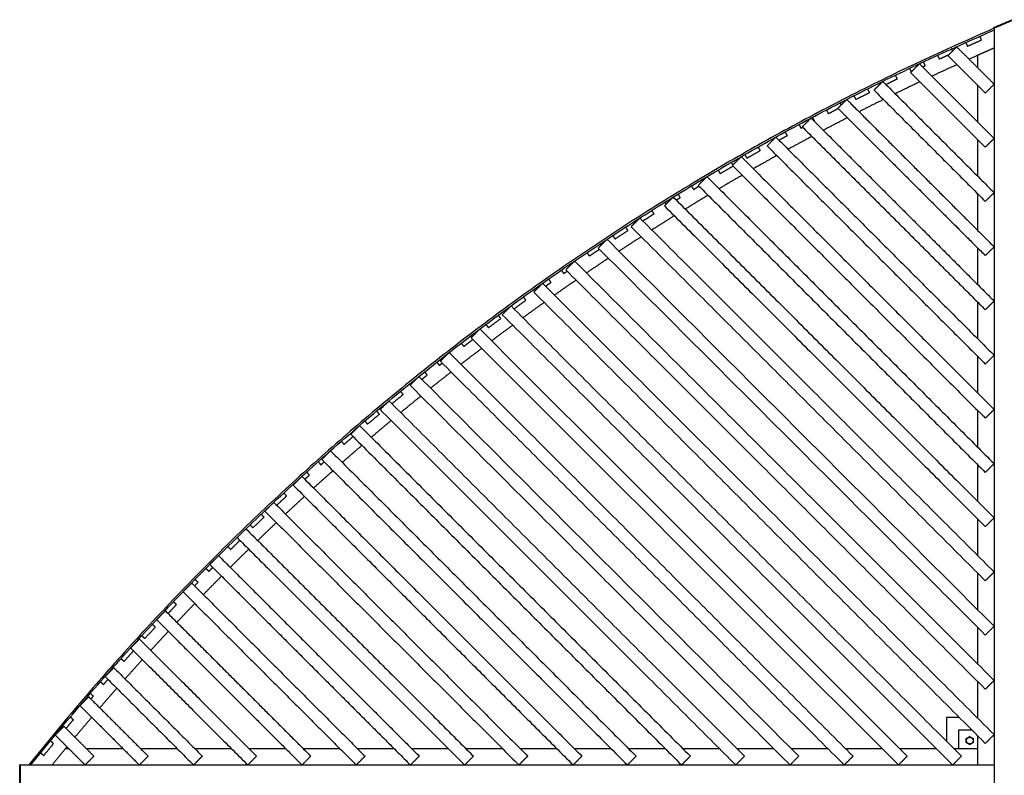
# Model space of a CAD drawing. Units: millimetres. Extents: x -4752 to 4752, y -2302 to 2302.
# Drawn here: x -4752 to -2375, y 0 to 1825 of the extents above; entities that cross this region are included whole.
import ezdxf

# ---------------------------------------------------------------- set-up
doc = ezdxf.new("R2010")
doc.units = ezdxf.units.MM
doc.layers.add('Make2D$Visible$Curves', color=7, linetype='Continuous', true_color=0x000000)

msp = doc.modelspace()

# ---------------------------------------------------------------- linework, layer by layer
at = {"layer": 'Make2D$Visible$Curves', "color": 18, "lineweight": -3, "true_color": 0x000000}
for points, knots in [([(-2400.8, 1805.9), (-2400.8, 1805.9), (-2400.6, 1806), (-2400.3, 1806.1), (-2400, 1806.2), (-2399.5, 1806.4), (-2398.9, 1806.7), (-2397.8, 1807.2), (-2396.3, 1807.8), (-2394.8, 1808.4)], [-787.077582, -787.077582, -787.077582, -787.077582, -784.574462, -784.574462, -784.574462, -782.076349, -782.076349, -782.076349, -777.094093, -777.094093, -777.094093, -777.094093]), ([(-2394, 1806.6), (-2395.5, 1806), (-2397, 1805.3), (-2398.7, 1804.6), (-2399.2, 1804.4), (-2399.8, 1804.1), (-2400, 1804), (-2400, 1804)], [200.571812, 200.571812, 200.571812, 200.571812, 205.55455, 205.55455, 208.052302, 208.052302, 210.555302, 210.555302, 210.555302, 210.555302]), ([(-2467.3, 88.7), (-2467.3, 88.8), (-2467.2, 88.8), (-2467.2, 88.8), (-2467.1, 88.9), (-2467, 88.9), (-2466.9, 89), (-2466.7, 89.1), (-2466.6, 89.2), (-2466.5, 89.2), (-2466.3, 89.3), (-2466.2, 89.4), (-2466, 89.5), (-2465.9, 89.6), (-2465.7, 89.7), (-2465.4, 89.8), (-2465.2, 90), (-2464.9, 90.2), (-2464.6, 90.3), (-2464.3, 90.5), (-2464, 90.7), (-2463.7, 90.8), (-2463.5, 91), (-2463.2, 91.1), (-2463, 91.3), (-2462.7, 91.4), (-2462.5, 91.5), (-2462.3, 91.7), (-2462, 91.8), (-2461.8, 91.9), (-2461.6, 92.1), (-2461.3, 92.2), (-2461.1, 92.3), (-2460.9, 92.4), (-2460.7, 92.6), (-2460.5, 92.7), (-2460.3, 92.8), (-2460, 92.9), (-2459.8, 93.1), (-2459.6, 93.2), (-2459.4, 93.3), (-2459.2, 93.4), (-2459, 93.5), (-2458.9, 93.6), (-2458.8, 93.6)], [0, 0, 0, 0, 0.105522, 0.212729, 0.321623, 0.433902, 0.547873, 0.708898, 0.87503, 1.046276, 1.191171, 1.349969, 1.534864, 1.731955, 1.957786, 2.200165, 2.554077, 2.921019, 3.300974, 3.603295, 3.909975, 4.21917, 4.526583, 4.825162, 5.116634, 5.395881, 5.669233, 5.936053, 6.202452, 6.467327, 6.730899, 6.992001, 7.25192, 7.508575, 7.763116, 8.014609, 8.265137, 8.512909, 8.758883, 9.002226, 9.244775, 9.485742, 9.726013, 9.965619, 9.965619, 9.965619, 9.965619]), ([(-2467.3, 78.9), (-2467.3, 79), (-2467.3, 79), (-2467.3, 79.1), (-2467.3, 79.2), (-2467.3, 79.3), (-2467.3, 79.5), (-2467.3, 79.6), (-2467.3, 79.8), (-2467.3, 79.9), (-2467.3, 80.1), (-2467.3, 80.2), (-2467.3, 80.4), (-2467.3, 80.6), (-2467.3, 80.8), (-2467.3, 81.1), (-2467.3, 81.4), (-2467.3, 81.8), (-2467.3, 82.1), (-2467.3, 82.5), (-2467.3, 82.8), (-2467.3, 83.1), (-2467.3, 83.4), (-2467.3, 83.7), (-2467.3, 84), (-2467.3, 84.2), (-2467.3, 84.5), (-2467.3, 84.8), (-2467.3, 85), (-2467.3, 85.3), (-2467.3, 85.6), (-2467.3, 85.8), (-2467.3, 86.1), (-2467.3, 86.3), (-2467.3, 86.6), (-2467.3, 86.8), (-2467.3, 87.1), (-2467.3, 87.3), (-2467.3, 87.6), (-2467.3, 87.8), (-2467.3, 88), (-2467.3, 88.3), (-2467.3, 88.5), (-2467.3, 88.7), (-2467.3, 88.7)], [0, 0, 0, 0, 0.105522, 0.212729, 0.321623, 0.433902, 0.547873, 0.708898, 0.87503, 1.046276, 1.191171, 1.349969, 1.534864, 1.731955, 1.957786, 2.200165, 2.554077, 2.921019, 3.300974, 3.603295, 3.909975, 4.21917, 4.526583, 4.825162, 5.116634, 5.395881, 5.669233, 5.936053, 6.202452, 6.467327, 6.730899, 6.992001, 7.25192, 7.508575, 7.763116, 8.014609, 8.265137, 8.512909, 8.758883, 9.002226, 9.244775, 9.485742, 9.726013, 9.965619, 9.965619, 9.965619, 9.965619]), ([(-2458.8, 74), (-2458.9, 74), (-2458.9, 74.1), (-2459, 74.1), (-2459.1, 74.2), (-2459.2, 74.2), (-2459.3, 74.3), (-2459.4, 74.4), (-2459.6, 74.4), (-2459.7, 74.5), (-2459.8, 74.6), (-2460, 74.7), (-2460.1, 74.8), (-2460.3, 74.9), (-2460.5, 75), (-2460.7, 75.1), (-2461, 75.3), (-2461.3, 75.4), (-2461.6, 75.6), (-2461.9, 75.8), (-2462.2, 75.9), (-2462.4, 76.1), (-2462.7, 76.2), (-2462.9, 76.4), (-2463.2, 76.5), (-2463.4, 76.7), (-2463.7, 76.8), (-2463.9, 76.9), (-2464.1, 77.1), (-2464.4, 77.2), (-2464.6, 77.3), (-2464.8, 77.5), (-2465, 77.6), (-2465.3, 77.7), (-2465.5, 77.8), (-2465.7, 78), (-2465.9, 78.1), (-2466.1, 78.2), (-2466.3, 78.3), (-2466.5, 78.5), (-2466.7, 78.6), (-2466.9, 78.7), (-2467.1, 78.8), (-2467.3, 78.9), (-2467.3, 78.9)], [0, 0, 0, 0, 0.105522, 0.212729, 0.321623, 0.433902, 0.547873, 0.708898, 0.87503, 1.046276, 1.191171, 1.349969, 1.534864, 1.731955, 1.957786, 2.200165, 2.554077, 2.921019, 3.300974, 3.603295, 3.909975, 4.21917, 4.526583, 4.825162, 5.116634, 5.395881, 5.669233, 5.936053, 6.202452, 6.467327, 6.730899, 6.992001, 7.25192, 7.508575, 7.763116, 8.014609, 8.265137, 8.512909, 8.758883, 9.002226, 9.244775, 9.485742, 9.726013, 9.965619, 9.965619, 9.965619, 9.965619]), ([(-2458.8, 93.6), (-2458.8, 93.6), (-2458.7, 93.6), (-2458.7, 93.5), (-2458.6, 93.5), (-2458.5, 93.4), (-2458.4, 93.4), (-2458.2, 93.3), (-2458.1, 93.2), (-2458, 93.1), (-2457.8, 93.1), (-2457.7, 93), (-2457.5, 92.9), (-2457.4, 92.8), (-2457.2, 92.7), (-2456.9, 92.6), (-2456.7, 92.4), (-2456.4, 92.2), (-2456.1, 92), (-2455.8, 91.9), (-2455.5, 91.7), (-2455.2, 91.6), (-2455, 91.4), (-2454.7, 91.3), (-2454.5, 91.1), (-2454.2, 91), (-2454, 90.8), (-2453.8, 90.7), (-2453.5, 90.6), (-2453.3, 90.4), (-2453.1, 90.3), (-2452.8, 90.2), (-2452.6, 90.1), (-2452.4, 89.9), (-2452.2, 89.8), (-2452, 89.7), (-2451.8, 89.6), (-2451.5, 89.4), (-2451.3, 89.3), (-2451.1, 89.2), (-2450.9, 89.1), (-2450.7, 89), (-2450.5, 88.9), (-2450.4, 88.8), (-2450.3, 88.7)], [0, 0, 0, 0, 0.105522, 0.212729, 0.321623, 0.433902, 0.547873, 0.708898, 0.87503, 1.046276, 1.191171, 1.349969, 1.534864, 1.731955, 1.957786, 2.200165, 2.554077, 2.921019, 3.300974, 3.603295, 3.909975, 4.21917, 4.526583, 4.825162, 5.116634, 5.395881, 5.669233, 5.936053, 6.202452, 6.467327, 6.730899, 6.992001, 7.25192, 7.508575, 7.763116, 8.014609, 8.265137, 8.512909, 8.758883, 9.002226, 9.244775, 9.485742, 9.726013, 9.965619, 9.965619, 9.965619, 9.965619]), ([(-2450.3, 78.9), (-2450.4, 78.9), (-2450.4, 78.9), (-2450.5, 78.8), (-2450.6, 78.8), (-2450.7, 78.7), (-2450.8, 78.6), (-2450.9, 78.6), (-2451.1, 78.5), (-2451.2, 78.4), (-2451.3, 78.3), (-2451.5, 78.3), (-2451.6, 78.2), (-2451.8, 78.1), (-2452, 78), (-2452.2, 77.8), (-2452.5, 77.7), (-2452.8, 77.5), (-2453.1, 77.3), (-2453.4, 77.2), (-2453.7, 77), (-2453.9, 76.8), (-2454.2, 76.7), (-2454.4, 76.5), (-2454.7, 76.4), (-2454.9, 76.3), (-2455.2, 76.1), (-2455.4, 76), (-2455.6, 75.9), (-2455.9, 75.7), (-2456.1, 75.6), (-2456.3, 75.5), (-2456.5, 75.3), (-2456.8, 75.2), (-2457, 75.1), (-2457.2, 75), (-2457.4, 74.8), (-2457.6, 74.7), (-2457.8, 74.6), (-2458, 74.5), (-2458.2, 74.4), (-2458.4, 74.2), (-2458.6, 74.1), (-2458.8, 74.1), (-2458.8, 74)], [0, 0, 0, 0, 0.105522, 0.212729, 0.321623, 0.433902, 0.547873, 0.708898, 0.87503, 1.046276, 1.191171, 1.349969, 1.534864, 1.731955, 1.957786, 2.200165, 2.554077, 2.921019, 3.300974, 3.603295, 3.909975, 4.21917, 4.526583, 4.825162, 5.116634, 5.395881, 5.669233, 5.936053, 6.202452, 6.467327, 6.730899, 6.992001, 7.25192, 7.508575, 7.763116, 8.014609, 8.265137, 8.512909, 8.758883, 9.002226, 9.244775, 9.485742, 9.726013, 9.965619, 9.965619, 9.965619, 9.965619]), ([(-2450.3, 88.7), (-2450.3, 88.7), (-2450.3, 88.6), (-2450.3, 88.5), (-2450.3, 88.4), (-2450.3, 88.3), (-2450.3, 88.2), (-2450.3, 88.1), (-2450.3, 87.9), (-2450.3, 87.7), (-2450.3, 87.6), (-2450.3, 87.4), (-2450.3, 87.2), (-2450.3, 87), (-2450.3, 86.8), (-2450.3, 86.6), (-2450.3, 86.2), (-2450.3, 85.9), (-2450.3, 85.5), (-2450.3, 85.2), (-2450.3, 84.9), (-2450.3, 84.6), (-2450.3, 84.3), (-2450.3, 84), (-2450.3, 83.7), (-2450.3, 83.4), (-2450.3, 83.1), (-2450.3, 82.9), (-2450.3, 82.6), (-2450.3, 82.3), (-2450.3, 82.1), (-2450.3, 81.8), (-2450.3, 81.6), (-2450.3, 81.3), (-2450.3, 81.1), (-2450.3, 80.8), (-2450.3, 80.6), (-2450.3, 80.3), (-2450.3, 80.1), (-2450.3, 79.9), (-2450.3, 79.6), (-2450.3, 79.4), (-2450.3, 79.2), (-2450.3, 79), (-2450.3, 78.9)], [0, 0, 0, 0, 0.105522, 0.212729, 0.321623, 0.433902, 0.547873, 0.708898, 0.87503, 1.046276, 1.191171, 1.349969, 1.534864, 1.731955, 1.957786, 2.200165, 2.554077, 2.921019, 3.300974, 3.603295, 3.909975, 4.21917, 4.526583, 4.825162, 5.116634, 5.395881, 5.669233, 5.936053, 6.202452, 6.467327, 6.730899, 6.992001, 7.25192, 7.508575, 7.763116, 8.014609, 8.265137, 8.512909, 8.758883, 9.002226, 9.244775, 9.485742, 9.726013, 9.965619, 9.965619, 9.965619, 9.965619])]:
    msp.add_open_spline(points, degree=3, knots=knots, dxfattribs=at)
for points, degree in [([(-2394.8, 1808.4), (-2382.1, 1813.8), (-2369.5, 1819.2), (-2356.8, 1824.6)], 3), ([(-2356, 1822.8), (-2375, 1814.7), (-2394, 1806.6)], 2), ([(-2430.3, 1775.6), (-2432.3, 1780.2), (-2434.3, 1784.7)], 2), ([(-2400, 1804), (-2400.4, 1805), (-2400.8, 1805.9)], 2), ([(-2400, 1804), (-2400, 914.5), (-2400, 25)], 2), ([(-2490.2, 1759), (-2500.8, 1748.4), (-2511.4, 1737.8)], 2), ([(-2490.2, 1759), (-2445.1, 1713.9), (-2400, 1668.8)], 2), ([(-2468.5, 1769.6), (-2466.4, 1765), (-2464.4, 1760.5)], 2), ([(-2536.6, 1738.7), (-2534.5, 1734.1), (-2532.4, 1729.6)], 2), ([(-2511.4, 1737.8), (-2466.3, 1692.7), (-2421.2, 1647.6)], 2), ([(-2500.2, 1749), (-2501.4, 1751.6), (-2502.6, 1754.2)], 2), ([(-2400, 1756.1), (-2420, 1747.3), (-2440, 1738.5)], 2), ([(-2440, 1738.5), (-2440, 1723.6), (-2440, 1708.8)], 2), ([(-2580.3, 1718.2), (-2590.9, 1707.6), (-2601.5, 1697)], 2), ([(-2580.3, 1718.2), (-2490.2, 1628.1), (-2400, 1537.9)], 2), ([(-2566.2, 1713.8), (-2568.3, 1718.4), (-2570.5, 1722.9)], 2), ([(-2633.6, 1681.7), (-2635.8, 1686.2), (-2638, 1690.7)], 2), ([(-2604.3, 1706.9), (-2602.2, 1702.6), (-2600.2, 1698.4)], 2), ([(-2601.5, 1697), (-2511.4, 1606.9), (-2421.2, 1516.7)], 2), ([(-2668.7, 1675.7), (-2679.3, 1665.1), (-2689.9, 1654.5)], 2), ([(-2668.7, 1675.7), (-2534.3, 1541.4), (-2400, 1407)], 2), ([(-2440, 1666.4), (-2440, 1622.2), (-2440, 1577.9)], 2), ([(-2400, 1668.8), (-2410.6, 1658.2), (-2421.2, 1647.6)], 2), ([(-2738.5, 1640.9), (-2736.2, 1636.4), (-2733.9, 1631.9)], 2), ([(-2700.6, 1648.7), (-2702.8, 1653.2), (-2705.1, 1657.7)], 2), ([(-2689.9, 1654.5), (-2555.5, 1520.2), (-2421.2, 1385.8)], 2), ([(-2755.8, 1632), (-2766.4, 1621.4), (-2777.1, 1610.8)], 2), ([(-2769.1, 1618.7), (-2770.4, 1621.3), (-2771.8, 1623.8)], 2), ([(-2755.8, 1632), (-2577.9, 1454.1), (-2400, 1276.2)], 2), ([(-2805, 1606.6), (-2802.6, 1602.2), (-2800.3, 1597.7)], 2), ([(-2777.1, 1610.8), (-2599.1, 1432.9), (-2421.2, 1255)], 2), ([(-2871, 1571.5), (-2868.6, 1567.1), (-2866.3, 1562.7)], 2), ([(-2841.8, 1587.1), (-2852.5, 1576.5), (-2863.1, 1565.9)], 2), ([(-2841.8, 1587.1), (-2620.9, 1366.2), (-2400, 1145.3)], 2), ([(-2833.3, 1580.3), (-2835.7, 1584.7), (-2838, 1589.2)], 2), ([(-2899.1, 1544.9), (-2901.5, 1549.3), (-2903.9, 1553.7)], 2), ([(-2863.1, 1565.9), (-2642.1, 1345), (-2421.2, 1124.1)], 2), ([(-2926.7, 1541.1), (-2937.3, 1530.5), (-2947.9, 1519.9)], 2), ([(-2936.6, 1535.6), (-2935.8, 1534.2), (-2935, 1532.8)], 2), ([(-2926.7, 1541.1), (-2663.4, 1277.8), (-2400, 1014.4)], 2), ([(-2440, 1535.5), (-2440, 1491.3), (-2440, 1447)], 2), ([(-2400, 1537.9), (-2410.6, 1527.3), (-2421.2, 1516.7)], 2), ([(-3001.8, 1498.9), (-2999.3, 1494.6), (-2996.8, 1490.2)], 2), ([(-2964.4, 1508.7), (-2966.8, 1513), (-2969.3, 1517.4)], 2), ([(-2947.9, 1519.9), (-2684.6, 1256.5), (-2421.2, 993.2)], 2), ([(-3030.5, 1473.9), (-3032.4, 1477.1), (-3034.2, 1480.3)], 2), ([(-3010.4, 1494), (-3021, 1483.4), (-3031.7, 1472.8)], 2), ([(-3010.4, 1494), (-2705.2, 1188.7), (-2400, 883.5)], 2), ([(-3066.5, 1461.4), (-3064, 1457.1), (-3061.4, 1452.8)], 2), ([(-3031.7, 1472.8), (-2726.4, 1167.5), (-2421.2, 862.3)], 2), ([(-3093.1, 1445.7), (-3103.7, 1435.1), (-3114.3, 1424.5)], 2), ([(-3097.8, 1441), (-3098.2, 1441.7), (-3098.7, 1442.4)], 2), ([(-3093.1, 1445.7), (-2746.5, 1099.2), (-2400, 752.6)], 2), ([(-3157.4, 1395.1), (-3160.1, 1399.4), (-3162.7, 1403.7)], 2), ([(-3130.7, 1423.1), (-3128.1, 1418.8), (-3125.6, 1414.6)], 2), ([(-3114.3, 1424.5), (-2767.7, 1078), (-2421.2, 731.4)], 2), ([(-2440, 1404.6), (-2440, 1360.4), (-2440, 1316.2)], 2), ([(-2400, 1407), (-2410.6, 1396.4), (-2421.2, 1385.8)], 2), ([(-3174.6, 1396.4), (-3185.2, 1385.7), (-3195.8, 1375.1)], 2), ([(-3194.5, 1384), (-3193, 1381.7), (-3191.6, 1379.4)], 2), ([(-3174.6, 1396.4), (-2787.3, 1009.1), (-2400, 621.8)], 2), ([(-3220.9, 1355.7), (-3223.5, 1360), (-3226.2, 1364.2)], 2), ([(-3195.8, 1375.1), (-2808.5, 987.8), (-2421.2, 600.6)], 2), ([(-3255, 1345.9), (-3265.6, 1335.3), (-3276.2, 1324.7)], 2), ([(-3255, 1345.9), (-2827.5, 918.4), (-2400, 490.9)], 2), ([(-3283.8, 1315.5), (-3286.5, 1319.7), (-3289.2, 1323.9)], 2), ([(-3276.2, 1324.7), (-2848.7, 897.2), (-2421.2, 469.7)], 2), ([(-3334.4, 1294.4), (-3345, 1283.8), (-3355.6, 1273.2)], 2), ([(-3334.4, 1294.4), (-2867.2, 827.2), (-2400, 360)], 2), ([(-3320.5, 1303.5), (-3317.8, 1299.3), (-3315, 1295.1)], 2), ([(-3382.8, 1262.1), (-3380, 1257.9), (-3377.2, 1253.8)], 2), ([(-3355.6, 1273.2), (-2888.4, 806), (-2421.2, 338.8)], 2), ([(-3349.4, 1279.4), (-3350.6, 1281.1), (-3351.7, 1282.9)], 2), ([(-2440, 1273.7), (-2440, 1229.5), (-2440, 1185.3)], 2), ([(-2400, 1276.2), (-2410.6, 1265.6), (-2421.2, 1255)], 2), ([(-3412.7, 1241.8), (-3423.3, 1231.2), (-3433.9, 1220.6)], 2), ([(-3412.7, 1241.8), (-2906.3, 735.5), (-2400, 229.1)], 2), ([(-3444.6, 1219.9), (-3441.7, 1215.8), (-3438.9, 1211.7)], 2), ([(-3433.9, 1220.6), (-2927.6, 714.3), (-2421.2, 207.9)], 2), ([(-3469.5, 1190.3), (-3472.4, 1194.4), (-3475.2, 1198.5)], 2), ([(-3489.9, 1188.2), (-3500.5, 1177.6), (-3511.1, 1166.9)], 2), ([(-3511.1, 1166.9), (-2966.2, 622), (-2421.2, 77)], 2), ([(-3505.8, 1176.9), (-3504.8, 1175.6), (-3503.9, 1174.2)], 2), ([(-3489.9, 1188.2), (-2945, 643.2), (-2400, 98.2)], 2), ([(-3530.3, 1147.1), (-3533.3, 1151.1), (-3536.2, 1155.2)], 2), ([(-2440, 1142.9), (-2440, 1098.6), (-2440, 1054.4)], 2), ([(-2400, 1145.3), (-2410.6, 1134.7), (-2421.2, 1124.1)], 2), ([(-3566.1, 1133.5), (-3576.7, 1122.9), (-3587.3, 1112.3)], 2), ([(-3566.1, 1133.5), (-3022.5, 589.8), (-2478.8, 46.2)], 2), ([(-3590.7, 1103), (-3593.6, 1107.1), (-3596.6, 1111.1)], 2), ([(-3587.3, 1112.3), (-3043.7, 568.6), (-2500.1, 25)], 2), ([(-3641.3, 1077.8), (-3651.9, 1067.1), (-3662.5, 1056.5)], 2), ([(-3641.3, 1077.8), (-3125.5, 562), (-2609.7, 46.2)], 2), ([(-3626.6, 1088.8), (-3623.6, 1084.8), (-3620.6, 1080.8)], 2), ([(-3662.5, 1056.5), (-3146.7, 540.8), (-2630.9, 25)], 2), ([(-3654.9, 1064.2), (-3655.7, 1065.2), (-3656.5, 1066.3)], 2), ([(-3686.2, 1043.6), (-3683.1, 1039.6), (-3680.1, 1035.6)], 2), ([(-3715.4, 1021), (-3726, 1010.4), (-3736.6, 999.8)], 2), ([(-3736.6, 999.8), (-3249.2, 512.4), (-2761.8, 25)], 2), ([(-3715.4, 1021), (-3228, 533.6), (-2740.6, 46.2)], 2), ([(-2440, 1012), (-2440, 967.8), (-2440, 923.5)], 2), ([(-2400, 1014.4), (-2410.6, 1003.8), (-2421.2, 993.2)], 2), ([(-3768.3, 966.6), (-3771.4, 970.5), (-3774.5, 974.4)], 2), ([(-3745.2, 997.6), (-3742.1, 993.7), (-3739, 989.8)], 2), ([(-3788.5, 963.2), (-3799.1, 952.6), (-3809.7, 942)], 2), ([(-3803.7, 951), (-3803, 950.2), (-3802.4, 949.4)], 2), ([(-3788.5, 963.2), (-3330, 504.7), (-2871.5, 46.2)], 2), ([(-3826.4, 919.7), (-3829.5, 923.5), (-3832.7, 927.4)], 2), ([(-3809.7, 942), (-3351.2, 483.5), (-2892.7, 25)], 2), ([(-3860.6, 904.4), (-3871.2, 893.8), (-3881.8, 883.2)], 2), ([(-3860.6, 904.4), (-3431.5, 475.3), (-3002.4, 46.2)], 2), ([(-3883.8, 872), (-3887, 875.8), (-3890.3, 879.7)], 2), ([(-3881.8, 883.2), (-3452.7, 454.1), (-3023.6, 25)], 2), ([(-2440, 881.1), (-2440, 836.9), (-2440, 792.6)], 2), ([(-2400, 883.5), (-2410.6, 872.9), (-2421.2, 862.3)], 2), ([(-3931.6, 844.6), (-3942.3, 834), (-3952.9, 823.4)], 2), ([(-3931.6, 844.6), (-3532.4, 445.4), (-3133.2, 46.2)], 2), ([(-3918.8, 855.5), (-3915.6, 851.7), (-3912.4, 847.9)], 2), ([(-3952.9, 823.4), (-3553.7, 424.2), (-3154.5, 25)], 2), ([(-3946.2, 830), (-3946.7, 830.6), (-3947.2, 831.2)], 2), ([(-3975.5, 806.7), (-3972.2, 803), (-3968.9, 799.2)], 2), ([(-4001.7, 783.8), (-4012.3, 773.2), (-4022.9, 762.6)], 2), ([(-4022.9, 762.6), (-3654.1, 393.8), (-3285.3, 25)], 2), ([(-4001.7, 783.8), (-3632.9, 415), (-3264.1, 46.2)], 2), ([(-4031.6, 757.3), (-4028.3, 753.5), (-4024.9, 749.8)], 2), ([(-2440, 750.2), (-2440, 706), (-2440, 661.8)], 2), ([(-2400, 752.6), (-2410.6, 742), (-2421.2, 731.4)], 2), ([(-4070.8, 722), (-4081.4, 711.4), (-4092, 700.8)], 2), ([(-4070.8, 722), (-3732.9, 384.1), (-3395, 46.2)], 2), ([(-4052.7, 724.8), (-4056, 728.6), (-4059.4, 732.3)], 2), ([(-4092, 700.8), (-3754.1, 362.9), (-3416.2, 25)], 2), ([(-4087.1, 707.1), (-4086.7, 706.7), (-4086.4, 706.3)], 2), ([(-4107.7, 674.4), (-4111.1, 678.1), (-4114.5, 681.7)], 2), ([(-4138.8, 659.1), (-4149.4, 648.5), (-4160, 637.9)], 2), ([(-4138.8, 659.1), (-3832.3, 352.7), (-3525.9, 46.2)], 2), ([(-4162.2, 623.3), (-4165.6, 626.9), (-4169.1, 630.6)], 2), ([(-4160, 637.9), (-3853.6, 331.5), (-3547.1, 25)], 2), ([(-2440, 619.3), (-2440, 575.1), (-2440, 530.9)], 2), ([(-2400, 621.8), (-2410.6, 611.2), (-2421.2, 600.6)], 2), ([(-4205.8, 595.3), (-4216.5, 584.7), (-4227.1, 574.1)], 2), ([(-4205.8, 595.3), (-3931.3, 320.8), (-3656.8, 46.2)], 2), ([(-4196.1, 604.7), (-4192.6, 601.1), (-4189.2, 597.5)], 2), ([(-4227.1, 574.1), (-3952.5, 299.5), (-3678, 25)], 2), ([(-4249.7, 552.5), (-4246.1, 549), (-4242.6, 545.4)], 2), ([(-4271.9, 530.4), (-4282.5, 519.8), (-4293.1, 509.2)], 2), ([(-4276.2, 526.1), (-4276.2, 526.2), (-4276.2, 526.2)], 2), ([(-4271.9, 530.4), (-4029.8, 288.3), (-3787.6, 46.2)], 2), ([(-4302.6, 499.7), (-4299, 496.1), (-4295.5, 492.6)], 2), ([(-4293.1, 509.2), (-4051, 267.1), (-3808.9, 25)], 2), ([(-2440, 488.5), (-2440, 444.2), (-2440, 400)], 2), ([(-2400, 490.9), (-2410.6, 480.3), (-2421.2, 469.7)], 2), ([(-4336.6, 464.3), (-4347.2, 453.7), (-4357.8, 443.1)], 2), ([(-4336.6, 464.3), (-4127.6, 255.2), (-3918.5, 46.2)], 2), ([(-4321.6, 466), (-4325.2, 469.5), (-4328.8, 473)], 2), ([(-4357.8, 443.1), (-4148.8, 234), (-3939.7, 25)], 2), ([(-4373.5, 412.3), (-4377.1, 415.7), (-4380.7, 419.2)], 2), ([(-4400.3, 397.1), (-4410.9, 386.5), (-4421.5, 375.9)], 2), ([(-4400.3, 397.1), (-4224.9, 221.7), (-4049.4, 46.2)], 2), ([(-4424.6, 357.9), (-4428.3, 361.3), (-4432, 364.7)], 2), ([(-4421.5, 375.9), (-4246.1, 200.5), (-4070.6, 25)], 2), ([(-2440, 357.6), (-2440, 313.4), (-2440, 269.1)], 2), ([(-2400, 360), (-2410.6, 349.4), (-2421.2, 338.8)], 2), ([(-4457.3, 337.2), (-4453.7, 333.8), (-4450, 330.5)], 2), ([(-4463, 329), (-4473.6, 318.3), (-4484.2, 307.7)], 2), ([(-4463, 329), (-4321.6, 187.6), (-4180.3, 46.2)], 2), ([(-4484.2, 307.7), (-4342.9, 166.4), (-4201.5, 25)], 2), ([(-4507.6, 281.8), (-4503.8, 278.5), (-4500.1, 275.2)], 2), ([(-4524.7, 259.8), (-4535.3, 249.2), (-4545.9, 238.6)], 2), ([(-4545.9, 238.6), (-4439.2, 131.8), (-4332.4, 25)], 2), ([(-4531.5, 253), (-4532, 253.5), (-4532.4, 253.9)], 2), ([(-4524.7, 259.8), (-4417.9, 153), (-4311.2, 46.2)], 2), ([(-4557.1, 225.8), (-4553.4, 222.5), (-4549.6, 219.2)], 2), ([(-2440, 226.7), (-2440, 182.5), (-2440, 138.2)], 2), ([(-2400, 229.1), (-2410.6, 218.5), (-2421.2, 207.9)], 2), ([(-4574.1, 191), (-4577.8, 194.3), (-4581.6, 197.6)], 2), ([(-4585.4, 189.6), (-4596, 179), (-4606.6, 168.4)], 2), ([(-4606.6, 168.4), (-4534.9, 96.7), (-4463.2, 25)], 2), ([(-4585.4, 189.6), (-4513.7, 117.9), (-4442, 46.2)], 2), ([(-4622.5, 134.2), (-4626.3, 137.4), (-4630.1, 140.6)], 2), ([(-2484.2, 140), (-2499.6, 140), (-2515, 140)], 2), ([(-2515, 140), (-2515, 111.2), (-2515, 82.4)], 2), ([(-2440, 140), (-2440.9, 140), (-2441.7, 140)], 2), ([(-4645.1, 118.4), (-4655.7, 107.8), (-4666.3, 97.2)], 2), ([(-4666.3, 97.2), (-4630.2, 61.1), (-4594.1, 25)], 2), ([(-4654.1, 111.9), (-4653.4, 111.4), (-4652.7, 110.8)], 2), ([(-4645.1, 118.4), (-4609, 82.3), (-4572.9, 46.2)], 2), ([(-2485, 65), (-2485, 87.5), (-2485, 110)], 2), ([(-2485, 110), (-2469.6, 110), (-2454.2, 110)], 2), ([(-2440, 95.8), (-2440, 60.4), (-2440, 25)], 2), ([(-2400, 98.2), (-2410.6, 87.6), (-2421.2, 77)], 2), ([(-4670.2, 76.8), (-4674.1, 79.9), (-4677.9, 83.1)], 2), ([(-4701.6, 54.1), (-4697.7, 51), (-4693.8, 47.8)], 2), ([(-4641, 65), (-4637.6, 65), (-4634.1, 65)], 2), ([(-4591.7, 65), (-4547.5, 65), (-4503.2, 65)], 2), ([(-4460.8, 65), (-4416.6, 65), (-4372.4, 65)], 2), ([(-4329.9, 65), (-4285.7, 65), (-4241.5, 65)], 2), ([(-4199.1, 65), (-4154.8, 65), (-4110.6, 65)], 2), ([(-4068.2, 65), (-4024, 65), (-3979.7, 65)], 2), ([(-3937.3, 65), (-3893.1, 65), (-3848.9, 65)], 2), ([(-3806.4, 65), (-3762.2, 65), (-3718, 65)], 2), ([(-3675.5, 65), (-3631.3, 65), (-3587.1, 65)], 2), ([(-3544.7, 65), (-3500.4, 65), (-3456.2, 65)], 2), ([(-3413.8, 65), (-3369.6, 65), (-3325.3, 65)], 2), ([(-3282.9, 65), (-3238.7, 65), (-3194.5, 65)], 2), ([(-3152, 65), (-3107.8, 65), (-3063.6, 65)], 2), ([(-3021.1, 65), (-2976.9, 65), (-2932.7, 65)], 2), ([(-2890.3, 65), (-2846, 65), (-2801.8, 65)], 2), ([(-2759.4, 65), (-2715.2, 65), (-2670.9, 65)], 2), ([(-2628.5, 65), (-2584.3, 65), (-2540.1, 65)], 2), ([(-2497.6, 65), (-2468.8, 65), (-2440, 65)], 2), ([(-4750, 25), (-4751, 25), (-4752, 25)], 2), ([(-4750, 25), (-3575, 25), (-2400, 25)], 2), ([(-4572.9, 46.2), (-4583.5, 35.6), (-4594.1, 25)], 2), ([(-4442, 46.2), (-4452.6, 35.6), (-4463.2, 25)], 2), ([(-4311.2, 46.2), (-4321.8, 35.6), (-4332.4, 25)], 2), ([(-4180.3, 46.2), (-4190.9, 35.6), (-4201.5, 25)], 2), ([(-4049.4, 46.2), (-4060, 35.6), (-4070.6, 25)], 2), ([(-3918.5, 46.2), (-3929.1, 35.6), (-3939.7, 25)], 2), ([(-3787.6, 46.2), (-3798.2, 35.6), (-3808.9, 25)], 2), ([(-3656.8, 46.2), (-3667.4, 35.6), (-3678, 25)], 2), ([(-3525.9, 46.2), (-3536.5, 35.6), (-3547.1, 25)], 2), ([(-3395, 46.2), (-3405.6, 35.6), (-3416.2, 25)], 2), ([(-3264.1, 46.2), (-3274.7, 35.6), (-3285.3, 25)], 2), ([(-3133.2, 46.2), (-3143.8, 35.6), (-3154.5, 25)], 2), ([(-3002.4, 46.2), (-3013, 35.6), (-3023.6, 25)], 2), ([(-2871.5, 46.2), (-2882.1, 35.6), (-2892.7, 25)], 2), ([(-2740.6, 46.2), (-2751.2, 35.6), (-2761.8, 25)], 2), ([(-2609.7, 46.2), (-2620.3, 35.6), (-2630.9, 25)], 2), ([(-2478.8, 46.2), (-2489.5, 35.6), (-2500.1, 25)], 2), ([(-4752, -19), (-4752, 0), (-4752, 19)], 2), ([(-4750, -19), (-4750, 0), (-4750, 19)], 2), ([(-2400, 19), (-2400, 0), (-2400, -19)], 2)]:
    msp.add_open_spline(points, degree=degree, dxfattribs=at)
for points, weights in [([(-2400, 1804), (-3787, 1205.2), (-4730.1, 25)], [1, 0.970254246242, 1]), ([(-4725, 25), (-3782.9, 1202.6), (-2398.4, 1800.4)], [0.99993504258, 0.970286760492, 1]), ([(-2464.4, 1760.5), (-2447.3, 1768.1), (-2430.3, 1775.6)], [0.999251516959, 0.999246746462, 0.999251516959]), ([(-2532.4, 1729.6), (-2520.5, 1735.1), (-2508.6, 1740.5)], [0.998542261708, 0.998538928833, 0.998540256247]), ([(-2400, 1756.1), (-2430.3, 1742.9), (-2460.5, 1729.3)], [0.999649244416, 0.998982752751, 0.99834695368]), ([(-2572.8, 1710.7), (-2569.5, 1712.3), (-2566.2, 1713.8)], [0.997870601128, 0.997871167776, 0.997872096655]), ([(-2489.7, 1716.1), (-2520.1, 1702.3), (-2550.3, 1688.2)], [0.997738543419, 0.997114291976, 0.996521061342]), ([(-2661.2, 1668.2), (-2647.4, 1675), (-2633.6, 1681.7)], [0.997239499096, 0.997236978325, 0.997240892003]), ([(-2579.1, 1674.6), (-2609, 1660.4), (-2638.8, 1645.8)], [0.995961244787, 0.995387231814, 0.994843769945]), ([(-2733.9, 1631.9), (-2717.3, 1640.4), (-2700.6, 1648.7)], [0.996648525695, 0.996643767625, 0.996648525695]), ([(-2667.2, 1631.8), (-2696.7, 1617.2), (-2726.1, 1602.3)], [0.994331275183, 0.993806168767, 0.993311181255]), ([(-2800.3, 1597.7), (-2788.4, 1604), (-2776.4, 1610.2)], [0.996094883349, 0.996091452603, 0.996092972]), ([(-2834.4, 1579.7), (-2833.9, 1580), (-2833.3, 1580.3)], [0.99557955026, 0.995579698896, 0.995579858211]), ([(-2754.2, 1587.9), (-2783.3, 1572.9), (-2812.3, 1557.5)], [0.992844767997, 0.992367389381, 0.991919728748]), ([(-2919.3, 1533.8), (-2909.2, 1539.3), (-2899.1, 1544.9)], [0.995101112007, 0.995100406848, 0.995103351099]), ([(-2866.3, 1562.7), (-2864.2, 1563.8), (-2862.1, 1565)], [0.995579858211, 0.995579255516, 0.995578805669]), ([(-2839.9, 1542.8), (-2868.7, 1527.4), (-2897.3, 1511.7)], [0.991498406978, 0.991067612569, 0.990666173066]), ([(-2996.8, 1490.2), (-2980.6, 1499.5), (-2964.4, 1508.7)], [0.994665270357, 0.994660521756, 0.994665270357]), ([(-2924.6, 1496.6), (-2952.9, 1480.8), (-2981.1, 1464.7)], [0.990288904944, 0.989903753144, 0.989547616482]), ([(-3061.4, 1452.8), (-3045.8, 1462), (-3030, 1471.1)], [0.994265531815, 0.994260909523, 0.994265289534]), ([(-3008.1, 1449.2), (-3036.1, 1433), (-3063.9, 1416.5)], [0.989213573548, 0.988873110008, 0.988561358033]), ([(-3125.6, 1414.6), (-3118.9, 1418.6), (-3112.3, 1422.5)], [0.993904058747, 0.993902094577, 0.993901756536]), ([(-3167.3, 1389.1), (-3162.4, 1392.1), (-3157.4, 1395.1)], [0.993578751324, 0.993579309695, 0.993580781834]), ([(-3090.5, 1400.7), (-3118.1, 1384.1), (-3145.5, 1367.3)], [0.988269681316, 0.987973138356, 0.987705023424]), ([(-3247.8, 1338.7), (-3234.3, 1347.2), (-3220.9, 1355.7)], [0.993294455126, 0.993291590467, 0.993295639135]), ([(-3171.7, 1351.1), (-3199, 1334.2), (-3226, 1316.9)], [0.987454917543, 0.987201584516, 0.986976417084]), ([(-3315, 1295.1), (-3299.4, 1305.4), (-3283.8, 1315.5)], [0.993048576055, 0.993043835172, 0.993048576055]), ([(-3251.9, 1300.4), (-3278.8, 1283.1), (-3305.5, 1265.5)], [0.986767304384, 0.986556460957, 0.98637355959]), ([(-3377.2, 1253.8), (-3365, 1262), (-3352.7, 1270.2)], [0.992839545319, 0.992835792898, 0.99283798183]), ([(-3331, 1248.6), (-3357.6, 1231), (-3383.9, 1213)], [0.986204869244, 0.986035978042, 0.985894819751]), ([(-3438.9, 1211.7), (-3434.8, 1214.5), (-3430.6, 1217.3)], [0.992668506954, 0.992667238575, 0.992666649142]), ([(-3482.7, 1181), (-3476.1, 1185.7), (-3469.5, 1190.3)], [0.992533100289, 0.992533371634, 0.992535428264]), ([(-3409.1, 1195.8), (-3435.2, 1177.8), (-3461.2, 1159.5)], [0.985765992015, 0.985638545221, 0.985538644432]), ([(-3558.9, 1126.3), (-3544.7, 1136.7), (-3530.3, 1147.1)], [0.992439802247, 0.992435800297, 0.992440283823]), ([(-3486, 1141.9), (-3511.9, 1123.5), (-3537.5, 1104.8)], [0.985449266456, 0.98536281456, 0.985303746608]), ([(-3620.6, 1080.8), (-3605.7, 1091.9), (-3590.7, 1103)], [0.992383055453, 0.992378317747, 0.992383055453]), ([(-3562, 1086.9), (-3587.4, 1068.2), (-3612.7, 1049.2)], [0.985253438827, 0.985207606858, 0.9851890184]), ([(-3680.1, 1035.6), (-3669.2, 1044), (-3658.3, 1052.3)], [0.992363732226, 0.992360244681, 0.992361891776]), ([(-3636.9, 1030.9), (-3662, 1011.8), (-3686.9, 992.5)], [0.985177460227, 0.985171936287, 0.985193538789]), ([(-3739, 989.8), (-3735.6, 992.5), (-3732.1, 995.3)], [0.992382310451, 0.992381187459, 0.99238059684]), ([(-3781.4, 956.1), (-3774.8, 961.4), (-3768.3, 966.6)], [0.992436449054, 0.992436664936, 0.992438793676]), ([(-3710.7, 973.9), (-3735.5, 954.5), (-3760, 934.8)], [0.985220471437, 0.985255006448, 0.985316563948]), ([(-3853.5, 897.3), (-3839.9, 908.5), (-3826.4, 919.7)], [0.992532666402, 0.992528733914, 0.992533192689]), ([(-3783.5, 915.8), (-3808, 896.1), (-3832.2, 876)], [0.985381784677, 0.985456196163, 0.985557558672]), ([(-3912.4, 847.9), (-3898.1, 860), (-3883.8, 872)], [0.992665525522, 0.992660786468, 0.992665525522]), ([(-3855.3, 856.8), (-3879.4, 836.6), (-3903.3, 816.2)], [0.985660921091, 0.985775070236, 0.985916108385]), ([(-3968.9, 799.2), (-3958.2, 808.6), (-3947.4, 817.9)], [0.992835817462, 0.992832191876, 0.992834112805]), ([(-3926.1, 796.6), (-3949.8, 776.2), (-3973.4, 755.5)], [0.986057531362, 0.986211336282, 0.986391986481]), ([(-4024.9, 749.8), (-4021, 753.3), (-4017.1, 756.8)], [0.993044101059, 0.993042771077, 0.99304218731]), ([(-4063.7, 714.9), (-4058.2, 719.9), (-4052.7, 724.8)], [0.993288145557, 0.993288533106, 0.993290416144]), ([(-3995.9, 735.5), (-4019.3, 714.7), (-4042.4, 693.7)], [0.986571444344, 0.986764911089, 0.986985206835]), ([(-4131.7, 652.1), (-4119.8, 663.3), (-4107.7, 674.4)], [0.993573794133, 0.993570644836, 0.993574809849]), ([(-4064.6, 673.4), (-4087.7, 652.2), (-4110.5, 630.8)], [0.987202687664, 0.987435843399, 0.987695826451]), ([(-4189.2, 597.5), (-4175.7, 610.4), (-4162.2, 623.3)], [0.993897336623, 0.993892591688, 0.993897336623]), ([(-4132.3, 610.3), (-4155.1, 588.8), (-4177.6, 567)], [0.987951439025, 0.988224379262, 0.988524164037]), ([(-4242.6, 545.4), (-4231.5, 556.4), (-4220.3, 567.3)], [0.994258058265, 0.994254077661, 0.994256773422]), ([(-4199.1, 546.1), (-4221.5, 524.3), (-4243.6, 502.2)], [0.988818041422, 0.989130944412, 0.989470732681]), ([(-4295.5, 492.6), (-4290.7, 497.4), (-4286, 502.2)], [0.994657043946, 0.99465533669, 0.994654857058]), ([(-4264.8, 480.9), (-4286.8, 458.8), (-4308.6, 436.3)], [0.98980300545, 0.9901560575, 0.990536050255]), ([(-4329.9, 457.6), (-4325.7, 461.8), (-4321.6, 466)], [0.995092317167, 0.995092869814, 0.995094370248]), ([(-4393.9, 390.7), (-4383.7, 401.5), (-4373.5, 412.3)], [0.995568574379, 0.995566340589, 0.995570121194]), ([(-4329.5, 414.8), (-4351.2, 392.2), (-4372.7, 369.5)], [0.990907011551, 0.99130047986, 0.991720963709]), ([(-4450, 330.5), (-4437.3, 344.2), (-4424.6, 357.9)], [0.996084388291, 0.996079632915, 0.996084388291]), ([(-4393.2, 347.6), (-4414.6, 324.7), (-4435.7, 301.6)], [0.992130913064, 0.99256512412, 0.993026445267]), ([(-4500.1, 275.2), (-4488.7, 287.9), (-4477.2, 300.7)], [0.996637270574, 0.996632895729, 0.996636565946]), ([(-4455.9, 279.4), (-4476.9, 256.2), (-4497.7, 232.8)], [0.993475658932, 0.99395103828, 0.994453647019]), ([(-4549.6, 219.2), (-4544.2, 225.4), (-4538.9, 231.5)], [0.997228874647, 0.997226796487, 0.997226532607]), ([(-4580, 184.2), (-4577, 187.6), (-4574.1, 191)], [0.997857562563, 0.997858157565, 0.997859314742]), ([(-4517.6, 210.2), (-4538.3, 186.7), (-4558.7, 162.9)], [0.994942615551, 0.995459525106, 0.996003793644]), ([(-4640, 113.3), (-4631.3, 123.8), (-4622.5, 134.2)], [0.998526835724, 0.998525230512, 0.998528712766]), ([(-4578.3, 140), (-4598.6, 116.1), (-4618.7, 92)], [0.996532992282, 0.997092050578, 0.997678629841]), ([(-4693.8, 47.8), (-4682, 62.3), (-4670.2, 76.8)], [0.99923719836, 0.999232427932, 0.99923719836]), ([(-4637.9, 68.8), (-4655.9, 47), (-4673.7, 25)], [0.998248499237, 0.99878956339, 0.999353022489]), ([(-4752, 19), (-4752, 25), (-4752, 25)], [1, 0.707106781187, 1]), ([(-4750, 19), (-4750, 25), (-4750, 25)], [1, 0.707106781187, 1]), ([(-4725, 25), (-4725, 25), (-4725, 25)], [0.999984908965, 0.999984831374, 0.999984753784]), ([(-2400, 25), (-2400, 25), (-2400, 19)], [1, 0.707106781187, 1])]:
    msp.add_rational_spline(points, weights, degree=2, dxfattribs=at)
msp.add_rational_spline([(-2458.8, 91.9), (-2466.9, 91.9), (-2466.9, 83.8), (-2466.9, 75.8), (-2458.8, 75.8), (-2450.8, 75.8), (-2450.8, 83.8), (-2450.8, 91.9), (-2458.8, 91.9)], [1, 0.707106781187, 1, 0.707106781187, 1, 0.707106781187, 1, 0.707106781187, 1], degree=2, knots=[-50.736721, -50.736721, -50.736721, -38.052541, -38.052541, -25.368361, -25.368361, -12.68418, -12.68418, 0, 0, 0], dxfattribs=at)

doc.saveas('drawing.dxf')
